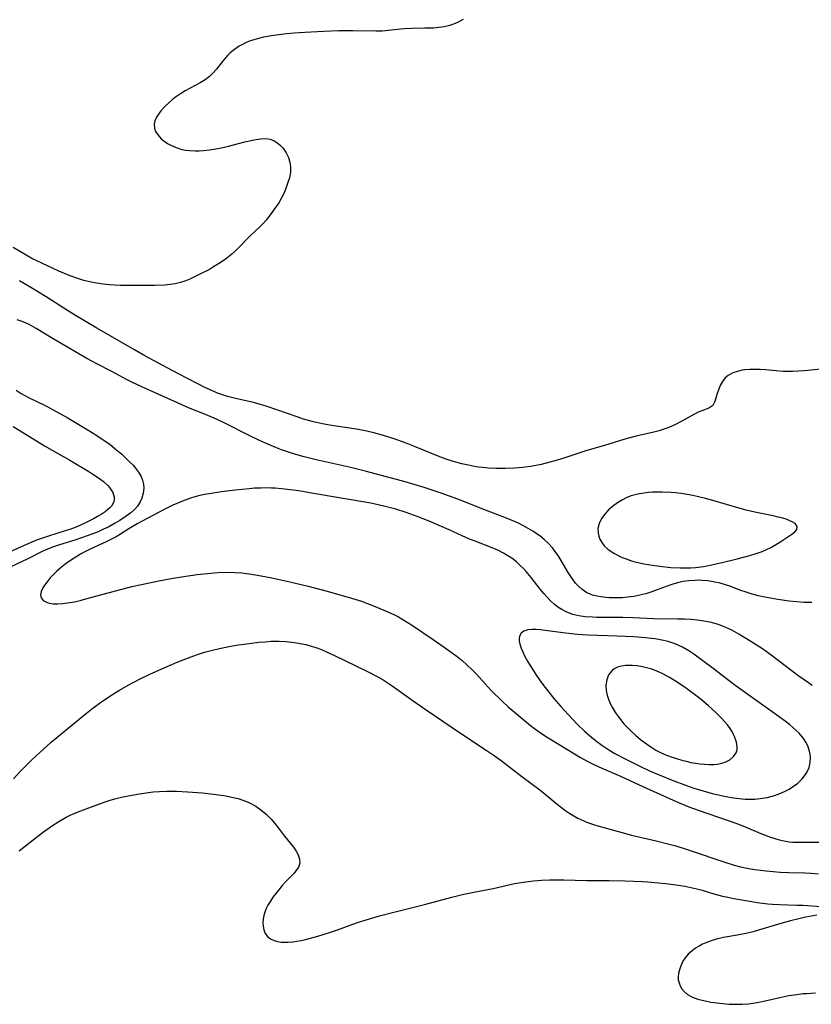
# Model space of a CAD drawing. Units: inches. Extents: x 2055283 to 2060770, y 195496 to 200931.
# Drawn here: x 2056098 to 2056203, y 196490 to 196621 of the extents above; entities that cross this region are included whole.
import ezdxf

# ---------------------------------------------------------------- set-up
doc = ezdxf.new("R2010")
doc.units = ezdxf.units.IN
doc.header["$MEASUREMENT"] = 0
doc.layers.add('c_11_T14S_R18E', color=163, linetype='Continuous')

msp = doc.modelspace()

# ---------------------------------------------------------------- linework, layer by layer
at = {"layer": 'c_11_T14S_R18E'}
for points in [[(2056156.95, 196620.98, 926), (2056156.13, 196620.55, 926), (2056155.2, 196620.18, 926), (2056154.42, 196619.99, 926), (2056153.72, 196619.89, 926), (2056153, 196619.84, 926), (2056151.85, 196619.8, 926), (2056150.06, 196619.79, 926), (2056149.09, 196619.74, 926), (2056146.97, 196619.5, 926), (2056146.15, 196619.44, 926), (2056145.3, 196619.42, 926), (2056142.25, 196619.47, 926), (2056140.39, 196619.46, 926), (2056138.36, 196619.39, 926), (2056135.83, 196619.26, 926), (2056134.42, 196619.15, 926), (2056133.4, 196619.05, 926), (2056131.68, 196618.84, 926), (2056130.32, 196618.61, 926), (2056129.67, 196618.46, 926), (2056129.04, 196618.28, 926), (2056128.59, 196618.13, 926), (2056128, 196617.89, 926), (2056127.44, 196617.61, 926), (2056127.09, 196617.4, 926), (2056126.47, 196616.99, 926), (2056125.89, 196616.53, 926), (2056125.56, 196616.21, 926), (2056125.24, 196615.87, 926), (2056124.81, 196615.34, 926), (2056124.06, 196614.34, 926), (2056123.63, 196613.85, 926), (2056123.11, 196613.37, 926), (2056122.54, 196612.93, 926), (2056121.89, 196612.52, 926), (2056119.88, 196611.44, 926), (2056119.4, 196611.15, 926), (2056118.99, 196610.88, 926), (2056118.58, 196610.59, 926), (2056118.16, 196610.26, 926), (2056117.75, 196609.92, 926), (2056117.13, 196609.32, 926), (2056116.62, 196608.78, 926), (2056116.3, 196608.36, 926), (2056116.03, 196607.93, 926), (2056115.83, 196607.47, 926), (2056115.73, 196607, 926), (2056115.77, 196606.49, 926), (2056115.93, 196606.01, 926), (2056116.25, 196605.52, 926), (2056116.68, 196605.07, 926), (2056117.04, 196604.77, 926), (2056117.5, 196604.45, 926), (2056118.05, 196604.14, 926), (2056118.65, 196603.88, 926), (2056119.44, 196603.64, 926), (2056119.95, 196603.54, 926), (2056120.47, 196603.48, 926), (2056121.22, 196603.44, 926), (2056121.75, 196603.45, 926), (2056122.3, 196603.48, 926), (2056123.18, 196603.57, 926), (2056123.95, 196603.7, 926), (2056124.73, 196603.85, 926), (2056125.65, 196604.07, 926), (2056127.84, 196604.66, 926), (2056129.08, 196604.94, 926), (2056129.91, 196605.07, 926), (2056130.58, 196605.09, 926), (2056131.21, 196605, 926), (2056131.75, 196604.79, 926), (2056132.25, 196604.47, 926), (2056132.6, 196604.16, 926), (2056132.93, 196603.8, 926), (2056133.35, 196603.18, 926), (2056133.65, 196602.55, 926), (2056133.85, 196601.89, 926), (2056133.93, 196601.38, 926), (2056133.95, 196600.93, 926), (2056133.92, 196600.57, 926), (2056133.78, 196599.83, 926), (2056133.55, 196599.07, 926), (2056133.26, 196598.29, 926), (2056132.99, 196597.68, 926), (2056132.68, 196597.07, 926), (2056132.36, 196596.53, 926), (2056132.01, 196596, 926), (2056131.59, 196595.4, 926), (2056131.08, 196594.71, 926), (2056130.67, 196594.19, 926), (2056130.24, 196593.7, 926), (2056129.91, 196593.38, 926), (2056128.5, 196592.07, 926), (2056127.01, 196590.52, 926), (2056126.55, 196590.08, 926), (2056126.08, 196589.67, 926), (2056125.43, 196589.14, 926), (2056124.96, 196588.79, 926), (2056124.33, 196588.36, 926), (2056123.67, 196587.95, 926), (2056123.1, 196587.62, 926), (2056121.65, 196586.88, 926), (2056120.51, 196586.33, 926), (2056119.83, 196586.06, 926), (2056119.24, 196585.87, 926), (2056118.52, 196585.71, 926), (2056117.85, 196585.61, 926), (2056117.16, 196585.54, 926), (2056115.83, 196585.49, 926), (2056112.2, 196585.48, 926), (2056111.23, 196585.48, 926), (2056110.44, 196585.52, 926), (2056109.82, 196585.56, 926), (2056108.93, 196585.66, 926), (2056108.05, 196585.79, 926), (2056107.17, 196585.97, 926), (2056106.37, 196586.16, 926), (2056105.57, 196586.39, 926), (2056104.52, 196586.77, 926), (2056103.77, 196587.07, 926), (2056103.03, 196587.4, 926), (2056101.5, 196588.1, 926), (2056099.43, 196589.1, 926), (2056098.64, 196589.53, 926), (2056096.93, 196590.57, 926)], [(2056204.69, 196574.32, 924), (2056202.5, 196574.09, 924), (2056201.72, 196574.03, 924), (2056200.95, 196574, 924), (2056200.35, 196573.99, 924), (2056199.69, 196574.01, 924), (2056198.72, 196574.08, 924), (2056197.3, 196574.22, 924), (2056196.59, 196574.26, 924), (2056195.89, 196574.28, 924), (2056195.21, 196574.27, 924), (2056194.55, 196574.21, 924), (2056194.2, 196574.16, 924), (2056193.55, 196574.01, 924), (2056192.94, 196573.81, 924), (2056192.33, 196573.47, 924), (2056191.95, 196573.15, 924), (2056191.57, 196572.66, 924), (2056191.33, 196572.23, 924), (2056191.12, 196571.79, 924), (2056190.81, 196570.93, 924), (2056190.54, 196569.98, 924), (2056190.3, 196569.48, 924), (2056189.77, 196569.11, 924), (2056188.81, 196568.77, 924), (2056188.33, 196568.57, 924), (2056187.75, 196568.28, 924), (2056186.17, 196567.39, 924), (2056185.29, 196566.93, 924), (2056184.4, 196566.54, 924), (2056183.76, 196566.31, 924), (2056183.11, 196566.1, 924), (2056182.41, 196565.91, 924), (2056180.07, 196565.38, 924), (2056179.21, 196565.16, 924), (2056178.56, 196564.98, 924), (2056175.81, 196564.13, 924), (2056173.49, 196563.45, 924), (2056170.38, 196562.42, 924), (2056169.19, 196562.06, 924), (2056168.54, 196561.89, 924), (2056167.37, 196561.6, 924), (2056165.99, 196561.34, 924), (2056164.9, 196561.19, 924), (2056163.82, 196561.09, 924), (2056162.61, 196561.04, 924), (2056161.42, 196561.05, 924), (2056160.36, 196561.11, 924), (2056159.55, 196561.18, 924), (2056159.01, 196561.25, 924), (2056158.46, 196561.33, 924), (2056157.67, 196561.48, 924), (2056156.79, 196561.68, 924), (2056155.5, 196562.04, 924), (2056154.56, 196562.36, 924), (2056153.87, 196562.62, 924), (2056150.46, 196564.01, 924), (2056149.38, 196564.43, 924), (2056147.64, 196565.05, 924), (2056146.36, 196565.46, 924), (2056145.06, 196565.81, 924), (2056143.88, 196566.08, 924), (2056142.72, 196566.29, 924), (2056139.71, 196566.75, 924), (2056138.9, 196566.88, 924), (2056138.19, 196567.01, 924), (2056137, 196567.29, 924), (2056135.68, 196567.66, 924), (2056134.84, 196567.93, 924), (2056132.24, 196568.86, 924), (2056130.69, 196569.38, 924), (2056130.04, 196569.57, 924), (2056128.98, 196569.85, 924), (2056126.42, 196570.43, 924), (2056125.51, 196570.67, 924), (2056124.86, 196570.88, 924), (2056124.19, 196571.13, 924), (2056123.54, 196571.4, 924), (2056122.41, 196571.92, 924), (2056121.66, 196572.29, 924), (2056120.09, 196573.1, 924), (2056118.16, 196574.13, 924), (2056114.49, 196576.11, 924), (2056113.1, 196576.88, 924), (2056108.07, 196579.8, 924), (2056105.03, 196581.62, 924), (2056103.67, 196582.46, 924), (2056101.34, 196583.97, 924), (2056099.3, 196585.19, 924), (2056097.75, 196586.08, 924)], [(2056203.49, 196543.19, 922), (2056202.96, 196543.18, 922), (2056202.42, 196543.19, 922), (2056201.5, 196543.24, 922), (2056200.49, 196543.35, 922), (2056198.94, 196543.58, 922), (2056198, 196543.74, 922), (2056197.24, 196543.89, 922), (2056196.39, 196544.08, 922), (2056195.55, 196544.29, 922), (2056194.73, 196544.54, 922), (2056193.89, 196544.84, 922), (2056192.69, 196545.29, 922), (2056191.99, 196545.53, 922), (2056191.28, 196545.74, 922), (2056190.34, 196545.94, 922), (2056189.61, 196546.05, 922), (2056188.87, 196546.12, 922), (2056188.38, 196546.14, 922), (2056187.87, 196546.13, 922), (2056187.07, 196546.07, 922), (2056186.28, 196545.96, 922), (2056185.56, 196545.8, 922), (2056184.8, 196545.58, 922), (2056184.05, 196545.31, 922), (2056182.16, 196544.59, 922), (2056181.35, 196544.33, 922), (2056180.55, 196544.13, 922), (2056179.73, 196543.98, 922), (2056179.3, 196543.92, 922), (2056178.2, 196543.81, 922), (2056177.53, 196543.79, 922), (2056176.45, 196543.8, 922), (2056176, 196543.83, 922), (2056175.39, 196543.91, 922), (2056174.8, 196544.02, 922), (2056174.23, 196544.17, 922), (2056173.83, 196544.32, 922), (2056173.48, 196544.48, 922), (2056172.79, 196544.94, 922), (2056172.37, 196545.33, 922), (2056171.98, 196545.76, 922), (2056171.44, 196546.5, 922), (2056170.99, 196547.19, 922), (2056170.04, 196548.78, 922), (2056169.63, 196549.43, 922), (2056169.35, 196549.84, 922), (2056168.87, 196550.47, 922), (2056168.34, 196551.05, 922), (2056167.79, 196551.58, 922), (2056167.19, 196552.06, 922), (2056166.73, 196552.4, 922), (2056166.27, 196552.7, 922), (2056165.35, 196553.24, 922), (2056164.34, 196553.76, 922), (2056163.83, 196553.98, 922), (2056162.73, 196554.44, 922), (2056159.71, 196555.59, 922), (2056156.26, 196556.96, 922), (2056154.05, 196557.77, 922), (2056151.78, 196558.52, 922), (2056150.45, 196558.93, 922), (2056149.21, 196559.29, 922), (2056144.08, 196560.66, 922), (2056141.74, 196561.23, 922), (2056137.35, 196562.22, 922), (2056135.74, 196562.61, 922), (2056134.94, 196562.83, 922), (2056133.94, 196563.14, 922), (2056132.72, 196563.56, 922), (2056132.08, 196563.81, 922), (2056130.6, 196564.43, 922), (2056129.78, 196564.8, 922), (2056128.43, 196565.46, 922), (2056125.34, 196567.01, 922), (2056124.06, 196567.62, 922), (2056122.57, 196568.27, 922), (2056120.32, 196569.17, 922), (2056118.84, 196569.8, 922), (2056116.28, 196570.98, 922), (2056114.08, 196571.95, 922), (2056112.74, 196572.58, 922), (2056112.06, 196572.92, 922), (2056110.09, 196573.98, 922), (2056108.08, 196575.01, 922), (2056106.76, 196575.73, 922), (2056102.24, 196578.37, 922), (2056099.97, 196579.75, 922), (2056099.04, 196580.27, 922), (2056098.55, 196580.5, 922), (2056097.99, 196580.73, 922), (2056097.47, 196580.91, 922)], [(2056097.32, 196571.49, 922), (2056097.99, 196571.06, 922), (2056098.96, 196570.52, 922), (2056101.26, 196569.41, 922), (2056102.26, 196568.9, 922), (2056104.14, 196567.84, 922), (2056106.81, 196566.27, 922), (2056107.94, 196565.56, 922), (2056109.21, 196564.72, 922), (2056109.8, 196564.3, 922), (2056110.54, 196563.7, 922), (2056111.4, 196562.96, 922), (2056112.51, 196561.91, 922), (2056112.92, 196561.48, 922), (2056113.25, 196561.1, 922), (2056113.65, 196560.55, 922), (2056113.98, 196559.98, 922), (2056114.18, 196559.49, 922), (2056114.31, 196558.98, 922), (2056114.35, 196558.44, 922), (2056114.29, 196557.76, 922), (2056114.11, 196557.11, 922), (2056113.88, 196556.6, 922), (2056113.5, 196556.04, 922), (2056113.15, 196555.65, 922), (2056112.61, 196555.16, 922), (2056112.02, 196554.7, 922), (2056111.15, 196554.11, 922), (2056110.52, 196553.74, 922), (2056109.67, 196553.28, 922), (2056108.97, 196552.94, 922), (2056108.25, 196552.62, 922), (2056107.53, 196552.33, 922), (2056106.79, 196552.06, 922), (2056105.27, 196551.55, 922), (2056102.96, 196550.82, 922), (2056102.32, 196550.6, 922), (2056101.26, 196550.18, 922), (2056100.69, 196549.92, 922), (2056098.87, 196549, 922), (2056096.52, 196547.9, 922)], [(2056096.93, 196566.66, 924), (2056100.02, 196564.73, 924), (2056101.12, 196564.07, 924), (2056104.5, 196562.15, 924), (2056107.01, 196560.65, 924), (2056107.57, 196560.3, 924), (2056108.29, 196559.83, 924), (2056108.97, 196559.32, 924), (2056109.56, 196558.77, 924), (2056109.79, 196558.51, 924), (2056110.21, 196557.84, 924), (2056110.39, 196557.24, 924), (2056110.41, 196556.92, 924), (2056110.35, 196556.61, 924), (2056110.06, 196556.05, 924), (2056109.83, 196555.79, 924), (2056109.53, 196555.52, 924), (2056109.19, 196555.27, 924), (2056108.65, 196554.92, 924), (2056108.16, 196554.64, 924), (2056107.64, 196554.35, 924), (2056106.39, 196553.71, 924), (2056105.42, 196553.27, 924), (2056104.5, 196552.92, 924), (2056103.88, 196552.72, 924), (2056101.63, 196552.03, 924), (2056100.95, 196551.8, 924), (2056100.05, 196551.47, 924), (2056098.41, 196550.78, 924), (2056096.5, 196549.92, 924)], [(2056203.56, 196532.11, 920), (2056203.04, 196532.43, 920), (2056202.32, 196532.92, 920), (2056201.61, 196533.43, 920), (2056198.26, 196536.01, 920), (2056196.9, 196536.97, 920), (2056195.36, 196537.96, 920), (2056193.75, 196538.93, 920), (2056192.8, 196539.46, 920), (2056192.04, 196539.83, 920), (2056191.26, 196540.15, 920), (2056190.85, 196540.28, 920), (2056190.1, 196540.49, 920), (2056189.34, 196540.65, 920), (2056188.57, 196540.77, 920), (2056187.38, 196540.89, 920), (2056186.51, 196540.93, 920), (2056185.63, 196540.96, 920), (2056182.43, 196540.99, 920), (2056179.61, 196541.14, 920), (2056178.27, 196541.19, 920), (2056174.81, 196541.18, 920), (2056174.22, 196541.2, 920), (2056173.26, 196541.26, 920), (2056172.41, 196541.39, 920), (2056171.59, 196541.58, 920), (2056170.81, 196541.87, 920), (2056170.14, 196542.22, 920), (2056169.61, 196542.57, 920), (2056169.12, 196542.96, 920), (2056168.63, 196543.4, 920), (2056168.16, 196543.87, 920), (2056167.72, 196544.37, 920), (2056167.23, 196544.97, 920), (2056166.05, 196546.51, 920), (2056165.38, 196547.31, 920), (2056165.01, 196547.72, 920), (2056164.55, 196548.17, 920), (2056164.07, 196548.59, 920), (2056163.45, 196549.07, 920), (2056162.92, 196549.42, 920), (2056162.37, 196549.74, 920), (2056161.6, 196550.14, 920), (2056161.3, 196550.27, 920), (2056160.82, 196550.47, 920), (2056158.55, 196551.34, 920), (2056157.8, 196551.64, 920), (2056156.85, 196552.06, 920), (2056155.11, 196552.86, 920), (2056153.76, 196553.46, 920), (2056152.42, 196554.03, 920), (2056150.83, 196554.67, 920), (2056149.38, 196555.19, 920), (2056147.99, 196555.62, 920), (2056147.27, 196555.82, 920), (2056146.38, 196556.05, 920), (2056144.63, 196556.41, 920), (2056136.74, 196557.78, 920), (2056135.02, 196558.06, 920), (2056133.52, 196558.27, 920), (2056132.71, 196558.36, 920), (2056131.9, 196558.43, 920), (2056131.39, 196558.45, 920), (2056130.92, 196558.46, 920), (2056130.03, 196558.45, 920), (2056129.13, 196558.41, 920), (2056128.4, 196558.35, 920), (2056126.54, 196558.16, 920), (2056124.7, 196557.93, 920), (2056123.09, 196557.69, 920), (2056122.45, 196557.57, 920), (2056121.81, 196557.43, 920), (2056121.18, 196557.26, 920), (2056120.59, 196557.08, 920), (2056119.53, 196556.71, 920), (2056119, 196556.49, 920), (2056118.21, 196556.14, 920), (2056117.06, 196555.58, 920), (2056113.49, 196553.69, 920), (2056112.34, 196553, 920), (2056111.24, 196552.29, 920), (2056110.65, 196551.94, 920), (2056110.05, 196551.61, 920), (2056109.34, 196551.25, 920), (2056107.28, 196550.32, 920), (2056106.49, 196549.93, 920), (2056105.9, 196549.63, 920), (2056105.05, 196549.1, 920), (2056104.3, 196548.59, 920), (2056103.83, 196548.24, 920), (2056103.38, 196547.88, 920), (2056102.76, 196547.36, 920), (2056102.2, 196546.82, 920), (2056101.87, 196546.45, 920), (2056101.44, 196545.93, 920), (2056101.14, 196545.52, 920), (2056100.89, 196545.12, 920), (2056100.66, 196544.63, 920), (2056100.58, 196544.19, 920), (2056100.68, 196543.8, 920), (2056100.94, 196543.46, 920), (2056101.29, 196543.24, 920), (2056101.73, 196543.09, 920), (2056102.26, 196543.01, 920), (2056102.9, 196542.99, 920), (2056103.53, 196543.03, 920), (2056104.19, 196543.12, 920), (2056105.11, 196543.28, 920), (2056105.86, 196543.45, 920), (2056106.63, 196543.64, 920), (2056110.26, 196544.65, 920), (2056112.76, 196545.29, 920), (2056114.03, 196545.58, 920), (2056116.35, 196546.05, 920), (2056118.02, 196546.36, 920), (2056119.39, 196546.59, 920), (2056121.46, 196546.9, 920), (2056123.3, 196547.1, 920), (2056124.25, 196547.16, 920), (2056125.4, 196547.2, 920), (2056126.52, 196547.17, 920), (2056127.44, 196547.11, 920), (2056128.35, 196547.02, 920), (2056129.27, 196546.88, 920), (2056130.03, 196546.75, 920), (2056131.42, 196546.48, 920), (2056133.84, 196545.95, 920), (2056136.27, 196545.37, 920), (2056138.82, 196544.69, 920), (2056142.08, 196543.74, 920), (2056143.39, 196543.33, 920), (2056144.99, 196542.74, 920), (2056146.38, 196542.17, 920), (2056147.71, 196541.56, 920), (2056148.32, 196541.25, 920), (2056148.92, 196540.92, 920), (2056150.09, 196540.2, 920), (2056152.98, 196538.24, 920), (2056154.45, 196537.22, 920), (2056155.39, 196536.54, 920), (2056156.17, 196535.95, 920), (2056156.83, 196535.42, 920), (2056157.46, 196534.87, 920), (2056158.17, 196534.2, 920), (2056158.73, 196533.61, 920), (2056159.91, 196532.31, 920), (2056160.72, 196531.45, 920), (2056162.22, 196529.97, 920), (2056162.99, 196529.26, 920), (2056163.79, 196528.56, 920), (2056164.89, 196527.63, 920), (2056165.96, 196526.76, 920), (2056166.5, 196526.34, 920), (2056167.09, 196525.92, 920), (2056168.11, 196525.25, 920), (2056170.24, 196523.96, 920), (2056172.64, 196522.48, 920), (2056173.52, 196522, 920), (2056174.07, 196521.72, 920), (2056175.09, 196521.24, 920), (2056177.98, 196519.98, 920), (2056181.04, 196518.58, 920), (2056185.01, 196516.8, 920), (2056186.03, 196516.35, 920), (2056187.1, 196515.92, 920), (2056188.44, 196515.42, 920), (2056192.21, 196514.13, 920), (2056193.36, 196513.72, 920), (2056194.3, 196513.36, 920), (2056196.7, 196512.36, 920), (2056197.98, 196511.87, 920), (2056199.02, 196511.55, 920), (2056199.53, 196511.42, 920), (2056200.03, 196511.32, 920), (2056200.49, 196511.25, 920), (2056200.97, 196511.2, 920), (2056201.64, 196511.17, 920), (2056204.43, 196511.17, 920)], [(2056096.98, 196519.63, 922), (2056097.92, 196520.66, 922), (2056098.45, 196521.21, 922), (2056099.41, 196522.17, 922), (2056100.95, 196523.62, 922), (2056102.01, 196524.55, 922), (2056104.26, 196526.38, 922), (2056106.71, 196528.41, 922), (2056107.61, 196529.13, 922), (2056108.71, 196529.92, 922), (2056109.27, 196530.31, 922), (2056110.44, 196531.06, 922), (2056111.12, 196531.47, 922), (2056112.25, 196532.12, 922), (2056113.02, 196532.54, 922), (2056113.97, 196533.03, 922), (2056115.05, 196533.55, 922), (2056116.38, 196534.16, 922), (2056118.8, 196535.21, 922), (2056119.94, 196535.67, 922), (2056120.66, 196535.93, 922), (2056121.38, 196536.19, 922), (2056122.46, 196536.53, 922), (2056123.7, 196536.86, 922), (2056124.84, 196537.12, 922), (2056126.2, 196537.39, 922), (2056126.98, 196537.52, 922), (2056128.42, 196537.72, 922), (2056129.71, 196537.87, 922), (2056130.53, 196537.94, 922), (2056131.35, 196537.99, 922), (2056132.42, 196537.99, 922), (2056133.36, 196537.95, 922), (2056134.47, 196537.84, 922), (2056135.22, 196537.71, 922), (2056135.96, 196537.55, 922), (2056136.69, 196537.35, 922), (2056137.29, 196537.16, 922), (2056138.06, 196536.88, 922), (2056138.81, 196536.56, 922), (2056139.82, 196536.09, 922), (2056144.11, 196534, 922), (2056145.59, 196533.23, 922), (2056146.29, 196532.83, 922), (2056146.81, 196532.51, 922), (2056147.49, 196532.06, 922), (2056150.29, 196530.07, 922), (2056152.05, 196528.84, 922), (2056155.37, 196526.6, 922), (2056157.94, 196524.83, 922), (2056160.04, 196523.47, 922), (2056161.09, 196522.76, 922), (2056162.02, 196522.08, 922), (2056164.78, 196519.93, 922), (2056167.19, 196518.15, 922), (2056167.91, 196517.59, 922), (2056169.51, 196516.25, 922), (2056170.07, 196515.81, 922), (2056170.65, 196515.39, 922), (2056171.22, 196515.02, 922), (2056171.75, 196514.7, 922), (2056172.28, 196514.41, 922), (2056173.07, 196514.03, 922), (2056173.57, 196513.81, 922), (2056174.35, 196513.53, 922), (2056174.92, 196513.36, 922), (2056178.03, 196512.5, 922), (2056179.43, 196512.13, 922), (2056182.73, 196511.38, 922), (2056184.48, 196510.93, 922), (2056185.35, 196510.69, 922), (2056186.61, 196510.3, 922), (2056187.4, 196510.04, 922), (2056191.76, 196508.55, 922), (2056193.14, 196508.13, 922), (2056193.99, 196507.91, 922), (2056195.1, 196507.69, 922), (2056195.87, 196507.56, 922), (2056197.42, 196507.36, 922), (2056199.29, 196507.2, 922), (2056200.4, 196507.14, 922), (2056202.55, 196507.09, 922), (2056203.39, 196507.05, 922), (2056204.38, 196506.97, 922)], [(2056097.72, 196510.01, 924), (2056099.8, 196511.67, 924), (2056100.97, 196512.56, 924), (2056102.17, 196513.41, 924), (2056103, 196513.94, 924), (2056104, 196514.51, 924), (2056104.54, 196514.78, 924), (2056105.6, 196515.24, 924), (2056107.38, 196515.92, 924), (2056109.08, 196516.52, 924), (2056109.75, 196516.74, 924), (2056110.51, 196516.97, 924), (2056111.38, 196517.19, 924), (2056112.26, 196517.37, 924), (2056113.79, 196517.65, 924), (2056114.69, 196517.78, 924), (2056115.6, 196517.89, 924), (2056116.45, 196517.96, 924), (2056117.4, 196518, 924), (2056118.73, 196517.99, 924), (2056120.2, 196517.92, 924), (2056122.14, 196517.76, 924), (2056123.68, 196517.59, 924), (2056125.3, 196517.36, 924), (2056126.29, 196517.16, 924), (2056126.93, 196517, 924), (2056127.57, 196516.81, 924), (2056128.27, 196516.54, 924), (2056128.62, 196516.37, 924), (2056129.32, 196515.98, 924), (2056129.97, 196515.52, 924), (2056130.69, 196514.91, 924), (2056131.35, 196514.24, 924), (2056131.83, 196513.69, 924), (2056132.33, 196513.06, 924), (2056133.14, 196511.99, 924), (2056134.32, 196510.51, 924), (2056134.67, 196510, 924), (2056134.96, 196509.49, 924), (2056135.14, 196508.94, 924), (2056135.16, 196508.39, 924), (2056134.98, 196507.86, 924), (2056134.65, 196507.34, 924), (2056134.4, 196507.04, 924), (2056133.31, 196505.92, 924), (2056132.83, 196505.39, 924), (2056132.35, 196504.83, 924), (2056131.59, 196503.83, 924), (2056131.24, 196503.31, 924), (2056130.92, 196502.78, 924), (2056130.69, 196502.32, 924), (2056130.5, 196501.85, 924), (2056130.36, 196501.38, 924), (2056130.27, 196500.92, 924), (2056130.23, 196500.44, 924), (2056130.26, 196499.96, 924), (2056130.35, 196499.5, 924), (2056130.55, 196499.01, 924), (2056130.85, 196498.6, 924), (2056131.26, 196498.28, 924), (2056131.75, 196498.05, 924), (2056132.19, 196497.92, 924), (2056132.67, 196497.85, 924), (2056133.06, 196497.82, 924), (2056133.63, 196497.82, 924), (2056134.22, 196497.87, 924), (2056134.79, 196497.96, 924), (2056135.36, 196498.07, 924), (2056135.95, 196498.21, 924), (2056137.59, 196498.66, 924), (2056139.15, 196499.15, 924), (2056140.22, 196499.51, 924), (2056142.73, 196500.42, 924), (2056144.45, 196500.97, 924), (2056145.8, 196501.37, 924), (2056147.52, 196501.82, 924), (2056150.23, 196502.46, 924), (2056151.8, 196502.85, 924), (2056155.46, 196503.86, 924), (2056157.05, 196504.24, 924), (2056158.41, 196504.53, 924), (2056160.96, 196505.02, 924), (2056163.82, 196505.65, 924), (2056165.31, 196505.91, 924), (2056166.35, 196506.04, 924), (2056167.43, 196506.13, 924), (2056168.55, 196506.18, 924), (2056169.29, 196506.18, 924), (2056170.4, 196506.16, 924), (2056173.42, 196506.07, 924), (2056176.43, 196506.07, 924), (2056178.57, 196506.03, 924), (2056180.92, 196505.93, 924), (2056181.63, 196505.88, 924), (2056183.02, 196505.76, 924), (2056183.97, 196505.66, 924), (2056185.39, 196505.48, 924), (2056186.53, 196505.3, 924), (2056187.35, 196505.14, 924), (2056188.17, 196504.97, 924), (2056188.87, 196504.78, 924), (2056190.44, 196504.3, 924), (2056191.58, 196503.99, 924), (2056192.27, 196503.84, 924), (2056193.07, 196503.68, 924), (2056195.47, 196503.25, 924), (2056196.18, 196503.14, 924), (2056197.61, 196502.97, 924), (2056198.26, 196502.92, 924), (2056199.18, 196502.87, 924), (2056201.53, 196502.8, 924), (2056202.31, 196502.76, 924), (2056205.32, 196502.56, 924)], [(2056204.17, 196501.44, 924), (2056202.7, 196501.16, 924), (2056201.78, 196500.96, 924), (2056200.65, 196500.69, 924), (2056199.35, 196500.34, 924), (2056196.39, 196499.46, 924), (2056195.65, 196499.24, 924), (2056194.9, 196499.05, 924), (2056194.26, 196498.92, 924), (2056193.55, 196498.79, 924), (2056191.69, 196498.47, 924), (2056190.76, 196498.25, 924), (2056190.06, 196498.03, 924), (2056189.37, 196497.77, 924), (2056188.91, 196497.56, 924), (2056188.46, 196497.33, 924), (2056187.97, 196497.03, 924), (2056187.52, 196496.7, 924), (2056187.01, 196496.24, 924), (2056186.58, 196495.73, 924), (2056186.29, 196495.29, 924), (2056185.95, 196494.57, 924), (2056185.7, 196493.7, 924), (2056185.65, 196493.19, 924), (2056185.68, 196492.83, 924), (2056185.87, 196492.15, 924), (2056186.11, 196491.67, 924), (2056186.44, 196491.25, 924), (2056186.92, 196490.85, 924), (2056187.56, 196490.51, 924), (2056188.27, 196490.25, 924), (2056189.25, 196490, 924), (2056190.02, 196489.85, 924), (2056190.81, 196489.74, 924), (2056191.61, 196489.65, 924), (2056192.48, 196489.58, 924), (2056193.35, 196489.55, 924), (2056194.2, 196489.56, 924), (2056195.05, 196489.63, 924), (2056195.95, 196489.75, 924), (2056196.85, 196489.92, 924), (2056199.63, 196490.56, 924), (2056200.43, 196490.72, 924), (2056201.48, 196490.88, 924), (2056202.29, 196490.97, 924), (2056202.84, 196491.01, 924), (2056203.98, 196491.07, 924)]]:
    msp.add_polyline3d(points, dxfattribs=at)
for points in [[(2056199.37, 196551.33, 922), (2056200.83, 196552.31, 922), (2056201.21, 196552.62, 922), (2056201.48, 196552.92, 922), (2056201.53, 196553.33, 922), (2056201.25, 196553.71, 922), (2056200.89, 196553.93, 922), (2056200.57, 196554.09, 922), (2056200.2, 196554.23, 922), (2056199.64, 196554.41, 922), (2056199.02, 196554.57, 922), (2056198.33, 196554.73, 922), (2056195.9, 196555.23, 922), (2056194.72, 196555.51, 922), (2056193.95, 196555.72, 922), (2056190.27, 196556.79, 922), (2056189.3, 196557.05, 922), (2056188.35, 196557.29, 922), (2056187.6, 196557.45, 922), (2056186.85, 196557.59, 922), (2056186.05, 196557.7, 922), (2056185.3, 196557.79, 922), (2056184.66, 196557.84, 922), (2056183.54, 196557.89, 922), (2056182.9, 196557.9, 922), (2056182.27, 196557.88, 922), (2056181.69, 196557.84, 922), (2056181.12, 196557.78, 922), (2056180.48, 196557.68, 922), (2056179.94, 196557.56, 922), (2056179.4, 196557.41, 922), (2056178.8, 196557.17, 922), (2056178.23, 196556.89, 922), (2056177.55, 196556.47, 922), (2056176.91, 196556, 922), (2056176.38, 196555.52, 922), (2056175.86, 196554.96, 922), (2056175.43, 196554.38, 922), (2056175.11, 196553.73, 922), (2056174.95, 196553.07, 922), (2056174.97, 196552.41, 922), (2056175.06, 196552.01, 922), (2056175.2, 196551.63, 922), (2056175.46, 196551.16, 922), (2056175.8, 196550.72, 922), (2056176.28, 196550.28, 922), (2056176.58, 196550.06, 922), (2056177.16, 196549.69, 922), (2056177.67, 196549.43, 922), (2056178.2, 196549.19, 922), (2056178.74, 196548.98, 922), (2056179.3, 196548.79, 922), (2056179.88, 196548.62, 922), (2056180.49, 196548.47, 922), (2056181.07, 196548.35, 922), (2056182.24, 196548.15, 922), (2056183.23, 196548.01, 922), (2056184.68, 196547.86, 922), (2056185.91, 196547.79, 922), (2056186.6, 196547.79, 922), (2056187.29, 196547.81, 922), (2056187.98, 196547.85, 922), (2056189.04, 196547.99, 922), (2056189.7, 196548.11, 922), (2056191.54, 196548.52, 922), (2056193.53, 196549.01, 922), (2056195.24, 196549.46, 922), (2056196.08, 196549.71, 922), (2056196.89, 196549.99, 922), (2056197.37, 196550.19, 922), (2056198.12, 196550.56, 922), (2056198.76, 196550.94, 922)], [(2056191.51, 196533.45, 918), (2056190.49, 196534.24, 918), (2056188.78, 196535.54, 918), (2056187.77, 196536.27, 918), (2056187.07, 196536.73, 918), (2056186.24, 196537.21, 918), (2056185.26, 196537.65, 918), (2056184.31, 196537.96, 918), (2056183.46, 196538.16, 918), (2056182.59, 196538.32, 918), (2056182.08, 196538.39, 918), (2056181.3, 196538.47, 918), (2056179.73, 196538.6, 918), (2056177.54, 196538.7, 918), (2056173.64, 196538.82, 918), (2056172.21, 196538.91, 918), (2056170.26, 196539.11, 918), (2056167.29, 196539.51, 918), (2056166.72, 196539.56, 918), (2056166.19, 196539.57, 918), (2056165.58, 196539.52, 918), (2056165.06, 196539.35, 918), (2056164.7, 196539.06, 918), (2056164.49, 196538.66, 918), (2056164.43, 196538.37, 918), (2056164.43, 196538.06, 918), (2056164.51, 196537.62, 918), (2056164.69, 196537.09, 918), (2056164.91, 196536.59, 918), (2056165.17, 196536.07, 918), (2056165.62, 196535.25, 918), (2056166.21, 196534.26, 918), (2056166.57, 196533.7, 918), (2056167.34, 196532.57, 918), (2056167.9, 196531.83, 918), (2056169.07, 196530.37, 918), (2056170.01, 196529.28, 918), (2056170.96, 196528.22, 918), (2056172.23, 196526.9, 918), (2056173.17, 196526, 918), (2056174.11, 196525.18, 918), (2056174.8, 196524.63, 918), (2056175.59, 196524.05, 918), (2056176.39, 196523.51, 918), (2056177.22, 196523.02, 918), (2056178.57, 196522.3, 918), (2056180.63, 196521.3, 918), (2056181.84, 196520.72, 918), (2056183.12, 196520.16, 918), (2056184.85, 196519.47, 918), (2056186.76, 196518.76, 918), (2056187.77, 196518.41, 918), (2056188.51, 196518.17, 918), (2056189.32, 196517.93, 918), (2056190.19, 196517.7, 918), (2056191.82, 196517.33, 918), (2056192.74, 196517.15, 918), (2056193.46, 196517.04, 918), (2056194.18, 196516.96, 918), (2056194.59, 196516.94, 918), (2056195.14, 196516.92, 918), (2056195.87, 196516.94, 918), (2056196.6, 196517.01, 918), (2056197.55, 196517.17, 918), (2056198.37, 196517.38, 918), (2056199.13, 196517.64, 918), (2056199.87, 196517.96, 918), (2056200.45, 196518.26, 918), (2056201.06, 196518.64, 918), (2056201.61, 196519.06, 918), (2056202.19, 196519.62, 918), (2056202.67, 196520.23, 918), (2056202.83, 196520.49, 918), (2056203.12, 196521.17, 918), (2056203.27, 196521.82, 918), (2056203.31, 196522.48, 918), (2056203.28, 196522.94, 918), (2056203.2, 196523.32, 918), (2056202.94, 196524.04, 918), (2056202.69, 196524.54, 918), (2056202.38, 196525.02, 918), (2056201.8, 196525.72, 918), (2056201.41, 196526.11, 918), (2056200.98, 196526.49, 918), (2056200.56, 196526.84, 918), (2056199.93, 196527.34, 918), (2056198.84, 196528.15, 918), (2056193.4, 196532, 918)], [(2056183.72, 196533.59, 916), (2056182.93, 196533.95, 916), (2056182.13, 196534.26, 916), (2056181.61, 196534.42, 916), (2056180.91, 196534.59, 916), (2056180.2, 196534.7, 916), (2056179.52, 196534.77, 916), (2056179.17, 196534.78, 916), (2056178.62, 196534.75, 916), (2056178.1, 196534.68, 916), (2056177.58, 196534.54, 916), (2056177.12, 196534.32, 916), (2056176.83, 196534.1, 916), (2056176.37, 196533.5, 916), (2056176.12, 196532.86, 916), (2056176.02, 196532.12, 916), (2056176.07, 196531.43, 916), (2056176.2, 196530.8, 916), (2056176.41, 196530.16, 916), (2056176.68, 196529.52, 916), (2056176.84, 196529.21, 916), (2056177.29, 196528.46, 916), (2056177.81, 196527.74, 916), (2056178.42, 196527, 916), (2056179.08, 196526.3, 916), (2056179.34, 196526.05, 916), (2056179.98, 196525.46, 916), (2056180.65, 196524.9, 916), (2056181.43, 196524.3, 916), (2056182.01, 196523.9, 916), (2056182.7, 196523.48, 916), (2056183.4, 196523.12, 916), (2056184.12, 196522.8, 916), (2056184.86, 196522.52, 916), (2056185.56, 196522.29, 916), (2056186.14, 196522.12, 916), (2056186.72, 196521.98, 916), (2056187.34, 196521.84, 916), (2056187.95, 196521.73, 916), (2056188.56, 196521.65, 916), (2056189.17, 196521.59, 916), (2056189.78, 196521.56, 916), (2056190.4, 196521.57, 916), (2056190.86, 196521.61, 916), (2056191.31, 196521.69, 916), (2056191.92, 196521.88, 916), (2056192.54, 196522.19, 916), (2056193.03, 196522.6, 916), (2056193.39, 196523.13, 916), (2056193.51, 196523.52, 916), (2056193.54, 196523.94, 916), (2056193.45, 196524.54, 916), (2056193.24, 196525.17, 916), (2056192.9, 196525.86, 916), (2056192.58, 196526.36, 916), (2056192.22, 196526.85, 916), (2056191.86, 196527.27, 916), (2056191.48, 196527.69, 916), (2056190.82, 196528.37, 916), (2056190.1, 196529.04, 916), (2056189.66, 196529.43, 916), (2056188.54, 196530.34, 916), (2056186.76, 196531.69, 916), (2056185.65, 196532.47, 916), (2056184.61, 196533.11, 916)]]:
    msp.add_polyline3d(points, close=True, dxfattribs=at)

doc.saveas('drawing.dxf')
